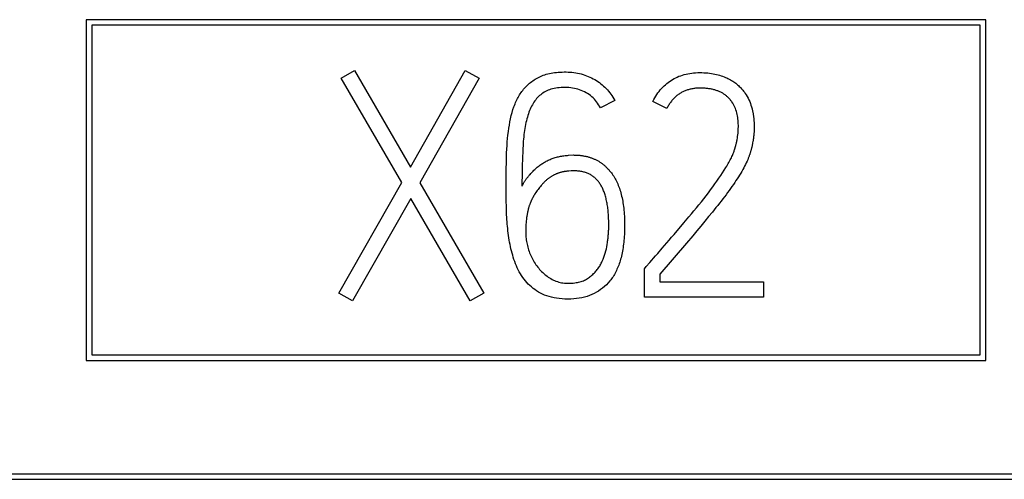
# Model space of a CAD drawing. Extents: x 0 to 594, y 0 to 420.
# Drawn here: x 448 to 457, y 111 to 116 of the extents above; entities that cross this region are included whole.
import ezdxf

# ---------------------------------------------------------------- set-up
doc = ezdxf.new("R2010")
doc.units = 0
doc.header["$LTSCALE"] = 32.67
doc.layers.add('15000_BACK', color=7, linetype='CONTINUOUS')
doc.layers.add('15500_BACK_LABELING', color=7, linetype='CONTINUOUS')

msp = doc.modelspace()

# ---------------------------------------------------------------- linework, layer by layer
at = {"layer": '15000_BACK', "linetype": 'CONTINUOUS'}
for p, q in [((456.771, 115.5981), (448.721, 115.5981)), ((448.721, 115.5981), (448.721, 112.5481)), ((456.721, 115.5481), (448.771, 115.5481)), ((448.771, 115.5481), (448.771, 112.5981)), ((456.721, 112.5981), (456.721, 115.5481)), ((456.771, 112.5481), (456.771, 115.5981)), ((448.721, 112.5481), (456.771, 112.5481)), ((448.771, 112.5981), (456.721, 112.5981)), ((397.306, 111.4831), (549.356, 111.4831)), ((397.356, 111.5331), (549.306, 111.5331))]:
    msp.add_line(p, q, dxfattribs=at)
at = {"layer": '15500_BACK_LABELING', "linetype": 'CONTINUOUS'}
for p, q in [((451.0033, 115.0745), (451.1222, 115.1436)), ((451.1222, 115.1436), (451.6216, 114.2785)), ((451.6216, 114.2785), (452.1128, 115.1436)), ((452.1128, 115.1436), (452.2378, 115.0745)), ((451.5439, 114.1398), (451.0033, 115.0745)), ((452.2378, 115.0745), (451.7049, 114.1368)), ((453.4499, 114.8749), (453.3224, 114.8083)), ((453.9162, 114.8027), (453.7913, 114.8662)), ((450.981, 113.1492), (451.5439, 114.1398)), ((451.7049, 114.1368), (452.2794, 113.1492)), ((451.6246, 113.9981), (451.1029, 113.0796)), ((452.157, 113.0796), (451.6246, 113.9981)), ((454.3242, 113.8756), (454.2908, 113.8347)), ((454.3567, 113.9157), (454.3242, 113.8756)), ((454.0693, 113.7797), (454.1142, 113.8331)), ((454.2565, 113.7931), (454.2213, 113.7508)), ((454.2908, 113.8347), (454.2565, 113.7931)), ((454.1853, 113.7077), (454.1483, 113.6638)), ((454.2213, 113.7508), (454.1853, 113.7077)), ((454.0914, 113.5967), (453.8548, 113.3184)), ((454.1483, 113.6638), (454.0914, 113.5967)), ((453.7328, 113.388), (453.764, 113.4239)), ((453.764, 113.4239), (453.8165, 113.4843)), ((453.7161, 113.3681), (453.7328, 113.388)), ((453.7161, 113.1131), (453.7161, 113.3681)), ((453.8548, 113.3184), (453.8548, 113.2518)), ((453.8548, 113.2518), (454.7819, 113.2518)), ((454.7819, 113.2518), (454.7819, 113.1131)), ((451.1029, 113.0796), (450.981, 113.1492)), ((452.2794, 113.1492), (452.157, 113.0796)), ((454.7819, 113.1131), (453.7161, 113.1131))]:
    msp.add_line(p, q, dxfattribs=at)
for points in [[(452.4816, 113.8929), (452.4809, 113.9305), (452.4803, 113.9673), (452.4798, 114.0034), (452.4794, 114.0386), (452.4792, 114.0732), (452.4791, 114.1069), (452.4791, 114.1403), (452.4793, 114.1737), (452.4796, 114.207), (452.4799, 114.2404), (452.4803, 114.2738), (452.4808, 114.3072), (452.4813, 114.3406), (452.482, 114.3739), (452.4831, 114.4068), (452.4847, 114.4393), (452.4867, 114.4714), (452.4891, 114.5031), (452.4919, 114.5344), (452.495, 114.5653), (452.4985, 114.5957), (452.5026, 114.6257), (452.5072, 114.6551), (452.5125, 114.6838), (452.5184, 114.7119), (452.5249, 114.7395), (452.5321, 114.7665), (452.54, 114.7929), (452.5485, 114.8187), (452.5531, 114.8313), (452.558, 114.8437), (452.5631, 114.8559), (452.5684, 114.8678), (452.5739, 114.8796), (452.5797, 114.8911), (452.5858, 114.9024), (452.5921, 114.9134), (452.5986, 114.9243), (452.6054, 114.9349), (452.6124, 114.9454), (452.6196, 114.9556), (452.6271, 114.9656), (452.6348, 114.9753), (452.6428, 114.9849), (452.6511, 114.9941), (452.6597, 115.0031), (452.6686, 115.0119), (452.6778, 115.0203), (452.6873, 115.0285), (452.6971, 115.0365), (452.7072, 115.0441), (452.7176, 115.0515), (452.7282, 115.0586), (452.7392, 115.0655), (452.7504, 115.0721), (452.7619, 115.0783), (452.7737, 115.0844), (452.7858, 115.0901), (452.7983, 115.0955), (452.8111, 115.1004), (452.8244, 115.105), (452.8381, 115.1092), (452.8522, 115.113), (452.8667, 115.1164), (452.8817, 115.1194), (452.897, 115.122), (452.9127, 115.1243), (452.9288, 115.1261), (452.9453, 115.1276), (452.9622, 115.1287), (452.9795, 115.1295), (452.9972, 115.1298), (453.0152, 115.1298), (453.0331, 115.1293), (453.0507, 115.1284), (453.068, 115.1269), (453.0852, 115.1249), (453.102, 115.1224), (453.1187, 115.1194), (453.1351, 115.1159), (453.1513, 115.1119), (453.1673, 115.1074), (453.183, 115.1024), (453.1985, 115.0968), (453.2138, 115.0908), (453.2289, 115.0843), (453.2437, 115.0772), (453.2583, 115.0696), (453.2727, 115.0615), (453.2868, 115.053), (453.3004, 115.044), (453.3137, 115.0346), (453.3266, 115.0249), (453.3391, 115.0147), (453.3512, 115.0041), (453.3629, 114.993), (453.3742, 114.9816), (453.3851, 114.9697), (453.3956, 114.9574), (453.4057, 114.9447), (453.4153, 114.9316), (453.4246, 114.9181), (453.4334, 114.9041), (453.4419, 114.8897), (453.4499, 114.8749)], [(453.7913, 114.8662), (453.7998, 114.8825), (453.8086, 114.8983), (453.8178, 114.9135), (453.8273, 114.9282), (453.8372, 114.9424), (453.8474, 114.956), (453.8579, 114.9691), (453.8688, 114.9817), (453.88, 114.9937), (453.8915, 115.0052), (453.9034, 115.0162), (453.9156, 115.0266), (453.9282, 115.0366), (453.9411, 115.0459), (453.9543, 115.0548), (453.9678, 115.0631), (453.9817, 115.0709), (453.9959, 115.0782), (454.0105, 115.0849), (454.0254, 115.0911), (454.0407, 115.0967), (454.0562, 115.1019), (454.0721, 115.1065), (454.0884, 115.1106), (454.105, 115.1141), (454.1219, 115.1171), (454.1392, 115.1196), (454.1568, 115.1216), (454.1747, 115.123), (454.193, 115.1239), (454.2116, 115.1243), (454.2303, 115.1242), (454.2484, 115.1236), (454.2661, 115.1226), (454.2832, 115.1213), (454.2998, 115.1194), (454.3159, 115.1172), (454.3316, 115.1145), (454.3467, 115.1114), (454.3614, 115.1079), (454.3756, 115.1041), (454.3894, 115.1), (454.4028, 115.0958), (454.4158, 115.0913), (454.4284, 115.0866), (454.4407, 115.0818), (454.4525, 115.0767), (454.464, 115.0714), (454.4752, 115.0658), (454.4859, 115.0601), (454.4962, 115.0542), (454.5062, 115.0481), (454.5157, 115.0419), (454.5249, 115.0355), (454.5336, 115.0289), (454.542, 115.0222), (454.55, 115.0153), (454.5577, 115.0081), (454.5651, 115.001), (454.5721, 114.9938), (454.5789, 114.9867), (454.5853, 114.9797), (454.5915, 114.9726), (454.5974, 114.9657), (454.6029, 114.9587), (454.6083, 114.9518), (454.6133, 114.9449), (454.6182, 114.938), (454.6274, 114.924), (454.636, 114.9096), (454.644, 114.8949), (454.6514, 114.8799), (454.6581, 114.8647), (454.6643, 114.8492), (454.6698, 114.8334), (454.6748, 114.8174), (454.6792, 114.8012)], [(453.3224, 114.8083), (453.3147, 114.8228), (453.3065, 114.8368), (453.2977, 114.8501), (453.2884, 114.863), (453.2786, 114.8752), (453.2682, 114.8869), (453.2572, 114.898), (453.2457, 114.9085), (453.2337, 114.9184), (453.2211, 114.9278), (453.208, 114.9366), (453.1944, 114.9447), (453.1804, 114.9523), (453.166, 114.9591), (453.1512, 114.9653), (453.1362, 114.9708), (453.1208, 114.9757), (453.1051, 114.9799), (453.0891, 114.9834), (453.0728, 114.9863), (453.0561, 114.9885), (453.0392, 114.9901), (453.0219, 114.991), (453.0044, 114.9912), (452.9871, 114.9909), (452.9703, 114.9901), (452.954, 114.9888), (452.9382, 114.987), (452.9229, 114.9847), (452.9081, 114.9819), (452.8938, 114.9786), (452.88, 114.9749), (452.8667, 114.9706), (452.8539, 114.9658), (452.8416, 114.9605), (452.8299, 114.9547), (452.8186, 114.9485), (452.8078, 114.9417), (452.7975, 114.9344), (452.7877, 114.9267), (452.7782, 114.9185), (452.769, 114.9098), (452.7601, 114.9007), (452.7515, 114.8911), (452.7433, 114.881), (452.7353, 114.8705), (452.7277, 114.8596), (452.7203, 114.8482), (452.7133, 114.8363), (452.7066, 114.824), (452.7002, 114.8113), (452.6941, 114.7981), (452.6884, 114.7844), (452.6829, 114.7703), (452.6778, 114.7558), (452.6729, 114.7408), (452.6683, 114.7255), (452.664, 114.7097), (452.6599, 114.6935), (452.656, 114.6769), (452.6524, 114.6599), (452.649, 114.6425), (452.6459, 114.6247), (452.643, 114.6065), (452.6404, 114.5879), (452.638, 114.5689), (452.6358, 114.5495), (452.634, 114.5297), (452.6323, 114.5095), (452.6309, 114.4889), (452.6297, 114.4679), (452.6286, 114.4464), (452.6276, 114.4247), (452.6266, 114.4025), (452.6256, 114.3799), (452.6248, 114.357), (452.624, 114.3337), (452.6232, 114.3099), (452.6226, 114.2858), (452.622, 114.2613), (452.6215, 114.2365), (452.6211, 114.2112), (452.6207, 114.1855), (452.6205, 114.1595), (452.6204, 114.1331), (452.6203, 114.1063)], [(454.5456, 114.5249), (454.5482, 114.5388), (454.5504, 114.5528), (454.5523, 114.5669), (454.5538, 114.581), (454.555, 114.5951), (454.5559, 114.6094), (454.5565, 114.6237), (454.5568, 114.6381), (454.5567, 114.6525), (454.5563, 114.6669), (454.5555, 114.6812), (454.5543, 114.6953), (454.5528, 114.7094), (454.5508, 114.7233), (454.5485, 114.737), (454.5457, 114.7506), (454.5426, 114.7641), (454.539, 114.7773), (454.5349, 114.7902), (454.5302, 114.8028), (454.525, 114.8152), (454.5193, 114.8273), (454.513, 114.8391), (454.5062, 114.8507), (454.4988, 114.862), (454.4949, 114.8675), (454.4909, 114.873), (454.4868, 114.8783), (454.4825, 114.8835), (454.4782, 114.8885), (454.4737, 114.8934), (454.4691, 114.8982), (454.4644, 114.9029), (454.4595, 114.9074), (454.4546, 114.9118), (454.4495, 114.9161), (454.4443, 114.9202), (454.439, 114.9243), (454.4336, 114.9282), (454.428, 114.9319), (454.4224, 114.9355), (454.4166, 114.939), (454.4107, 114.9424), (454.4047, 114.9457), (454.3986, 114.9488), (454.3923, 114.9518), (454.386, 114.9547), (454.3795, 114.9574), (454.3729, 114.96), (454.3662, 114.9625), (454.3594, 114.9648), (454.3525, 114.9671), (454.3454, 114.9692), (454.3383, 114.9711), (454.331, 114.973), (454.3236, 114.9747), (454.3161, 114.9763), (454.3085, 114.9778), (454.3008, 114.9791), (454.2929, 114.9803), (454.285, 114.9814), (454.2769, 114.9824), (454.2687, 114.9832), (454.2604, 114.9839), (454.252, 114.9845), (454.2434, 114.985), (454.2348, 114.9853), (454.226, 114.9855), (454.2172, 114.9856), (454.2082, 114.9856), (454.1994, 114.9853), (454.1907, 114.9849), (454.1821, 114.9844), (454.1736, 114.9836), (454.1652, 114.9827), (454.1569, 114.9816), (454.1488, 114.9803), (454.1407, 114.9789), (454.1327, 114.9772), (454.1248, 114.9754), (454.1171, 114.9735), (454.1094, 114.9713), (454.1019, 114.969), (454.0944, 114.9665), (454.0871, 114.9638), (454.0798, 114.961), (454.0727, 114.958), (454.0657, 114.9548), (454.0588, 114.9514), (454.052, 114.9479), (454.0452, 114.9442), (454.0386, 114.9403), (454.0322, 114.9362), (454.0258, 114.932), (454.0195, 114.9276), (454.0133, 114.923), (454.0072, 114.9182), (454.0013, 114.9133), (453.9954, 114.9082), (453.9897, 114.9029), (453.984, 114.8974), (453.9785, 114.8918), (453.9731, 114.886), (453.9677, 114.88), (453.9625, 114.8739), (453.9574, 114.8675), (453.9524, 114.861), (453.9475, 114.8544), (453.9427, 114.8475), (453.938, 114.8405), (453.9335, 114.8333), (453.929, 114.8259), (453.9246, 114.8184), (453.9204, 114.8106), (453.9162, 114.8027)], [(454.6792, 114.8012), (454.6809, 114.7944), (454.6824, 114.7875), (454.6839, 114.7806), (454.6853, 114.7737), (454.6866, 114.7668), (454.6879, 114.76), (454.6891, 114.7531), (454.6902, 114.7462), (454.6913, 114.7393), (454.6923, 114.7324), (454.6932, 114.7255), (454.694, 114.7185), (454.6948, 114.7116), (454.6955, 114.7047), (454.6961, 114.6978), (454.6967, 114.6909), (454.6972, 114.684), (454.6976, 114.677), (454.6979, 114.6701), (454.6982, 114.6632), (454.6984, 114.6563), (454.6985, 114.6493), (454.6985, 114.6424), (454.6985, 114.6355), (454.6983, 114.6217), (454.6979, 114.6079), (454.6972, 114.5942), (454.6963, 114.5806), (454.6958, 114.5738), (454.6952, 114.567), (454.6945, 114.5603), (454.6938, 114.5535), (454.693, 114.5468), (454.6922, 114.54), (454.6913, 114.5333), (454.6903, 114.5266), (454.6893, 114.5199), (454.6882, 114.5133), (454.6871, 114.5066), (454.6848, 114.4942)], [(454.5182, 114.4197), (454.5195, 114.4237), (454.5208, 114.4277), (454.5222, 114.4317), (454.5234, 114.4358), (454.5247, 114.4399), (454.526, 114.444), (454.5272, 114.4482), (454.5285, 114.4524), (454.5297, 114.4566), (454.5309, 114.4609), (454.5321, 114.4653), (454.5333, 114.4696), (454.5344, 114.474), (454.5355, 114.4785), (454.5366, 114.4829), (454.5377, 114.4874), (454.5388, 114.492), (454.5398, 114.4966), (454.5409, 114.5012), (454.5419, 114.5059), (454.5429, 114.5106), (454.5438, 114.5153), (454.5447, 114.5201), (454.5456, 114.5249)], [(454.6848, 114.4942), (454.6837, 114.4885), (454.6826, 114.4828), (454.6815, 114.4772), (454.6803, 114.4715), (454.6791, 114.466), (454.6778, 114.4604), (454.6765, 114.455), (454.6752, 114.4495), (454.6739, 114.4441), (454.6725, 114.4387), (454.671, 114.4334), (454.6696, 114.4281), (454.6681, 114.4228), (454.6666, 114.4176), (454.665, 114.4124), (454.6634, 114.4073), (454.6618, 114.4022), (454.6601, 114.3971), (454.6584, 114.3921), (454.6567, 114.3871), (454.6549, 114.3822), (454.6531, 114.3773)], [(452.6924, 114.2119), (452.6993, 114.2199), (452.7063, 114.2277), (452.7133, 114.2353), (452.7204, 114.2427), (452.7276, 114.2499), (452.7349, 114.2569), (452.7423, 114.2638), (452.7498, 114.2704), (452.7574, 114.2769), (452.7651, 114.2832), (452.7728, 114.2893), (452.7807, 114.2952), (452.7886, 114.3009), (452.7966, 114.3064), (452.8047, 114.3118), (452.8129, 114.3169), (452.8212, 114.3219), (452.8296, 114.3267), (452.8381, 114.3312), (452.8467, 114.3357), (452.8553, 114.3399), (452.8641, 114.3439), (452.8729, 114.3477), (452.8819, 114.3514), (452.8909, 114.3548), (452.9, 114.3581), (452.9092, 114.3612), (452.9185, 114.3641), (452.9279, 114.3668), (452.9373, 114.3693), (452.9469, 114.3717), (452.9566, 114.3738), (452.9663, 114.3758), (452.9762, 114.3775), (452.9861, 114.3791), (452.9961, 114.3805), (453.0062, 114.3817), (453.0164, 114.3827), (453.0267, 114.3835), (453.0371, 114.3842), (453.0785, 114.3867)], [(453.0785, 114.3867), (453.0861, 114.3866), (453.0936, 114.3865), (453.1011, 114.3863), (453.1085, 114.386), (453.1159, 114.3855), (453.1231, 114.385), (453.1303, 114.3845), (453.1375, 114.3838), (453.1446, 114.383), (453.1516, 114.3821), (453.1586, 114.3812), (453.1655, 114.3801), (453.1723, 114.379), (453.1791, 114.3777), (453.1858, 114.3764), (453.1925, 114.375), (453.1991, 114.3735), (453.2056, 114.3719), (453.2121, 114.3702), (453.2185, 114.3684), (453.2248, 114.3665), (453.2311, 114.3646), (453.2373, 114.3625), (453.2434, 114.3603), (453.2495, 114.3581), (453.2556, 114.3558), (453.2615, 114.3533), (453.2674, 114.3508), (453.2733, 114.3482), (453.279, 114.3455), (453.2847, 114.3427), (453.2904, 114.3398), (453.296, 114.3368), (453.3015, 114.3337), (453.3069, 114.3306), (453.3123, 114.3273), (453.3177, 114.324), (453.3229, 114.3205), (453.3282, 114.317), (453.3333, 114.3134), (453.3384, 114.3097), (453.3434, 114.3058), (453.3483, 114.3019), (453.3532, 114.2979), (453.3581, 114.2938), (453.3628, 114.2897), (453.3675, 114.2854), (453.3722, 114.281)], [(454.1142, 113.8331), (454.1368, 113.8601), (454.1595, 113.8872), (454.1822, 113.9146), (454.2044, 113.9418), (454.2261, 113.9688), (454.2474, 113.9957), (454.2682, 114.0224), (454.2885, 114.0489), (454.3083, 114.0753), (454.3276, 114.1015), (454.3464, 114.1274), (454.3645, 114.153), (454.382, 114.1782), (454.3989, 114.2031), (454.4151, 114.2276), (454.4306, 114.2517), (454.4455, 114.2754), (454.4526, 114.287), (454.4594, 114.2984), (454.4659, 114.3096), (454.4721, 114.3206), (454.478, 114.3315), (454.4836, 114.3421), (454.4889, 114.3525), (454.494, 114.3627), (454.4987, 114.3727), (454.5032, 114.3825), (454.5074, 114.3921), (454.5113, 114.4015), (454.5149, 114.4107), (454.5182, 114.4197)], [(454.6531, 114.3773), (454.6461, 114.3588), (454.6404, 114.3448), (454.6343, 114.3306), (454.6277, 114.3161), (454.6206, 114.3013), (454.613, 114.2863), (454.605, 114.271), (454.5965, 114.2555), (454.5875, 114.2397), (454.5781, 114.2237), (454.5682, 114.2074), (454.5579, 114.1908), (454.547, 114.174), (454.5357, 114.1569), (454.5241, 114.1396), (454.5121, 114.1221), (454.4997, 114.1044), (454.487, 114.0865), (454.4739, 114.0684), (454.4605, 114.05), (454.4467, 114.0314), (454.4326, 114.0127), (454.4181, 113.9937), (454.4033, 113.9745), (454.3881, 113.9551), (454.3726, 113.9355), (454.3567, 113.9157)], [(453.3722, 114.281), (453.3807, 114.2728), (453.3891, 114.2642), (453.3972, 114.2554), (453.4051, 114.2463), (453.4128, 114.2369), (453.4202, 114.2273), (453.4275, 114.2173), (453.4345, 114.2071), (453.4412, 114.1965), (453.4478, 114.1857), (453.4541, 114.1746), (453.4602, 114.1632), (453.466, 114.1515), (453.4716, 114.1396), (453.477, 114.1273), (453.4822, 114.1148), (453.4872, 114.102), (453.4919, 114.0889), (453.4964, 114.0755), (453.5006, 114.0618), (453.5047, 114.0479), (453.5085, 114.0336), (453.5121, 114.0191), (453.5155, 114.0043), (453.5186, 113.9892), (453.5215, 113.9738), (453.5242, 113.9581), (453.5266, 113.9421), (453.5289, 113.9259), (453.5309, 113.9094), (453.5326, 113.8926), (453.5342, 113.8755), (453.5355, 113.8581), (453.5366, 113.8404), (453.5375, 113.8224), (453.5381, 113.8042), (453.5386, 113.7857), (453.5388, 113.7668), (453.5387, 113.7478), (453.5385, 113.7291), (453.5381, 113.7106), (453.5374, 113.6924), (453.5366, 113.6745), (453.5355, 113.6569), (453.5342, 113.6396), (453.5328, 113.6225), (453.5311, 113.6057), (453.5292, 113.5892), (453.5271, 113.573), (453.5248, 113.5571), (453.5223, 113.5414), (453.5195, 113.526), (453.5166, 113.5109), (453.5135, 113.4961), (453.5101, 113.4816), (453.5066, 113.4673), (453.5028, 113.4534), (453.4989, 113.4397), (453.4947, 113.4263), (453.4903, 113.4131), (453.4857, 113.4003), (453.4809, 113.3877), (453.4759, 113.3755), (453.4707, 113.3635), (453.4652, 113.3517), (453.4596, 113.3403), (453.4538, 113.3292), (453.4477, 113.3183), (453.4415, 113.3077), (453.435, 113.2974), (453.4283, 113.2874), (453.4214, 113.2777), (453.4143, 113.2682), (453.407, 113.259), (453.3918, 113.2415), (453.376, 113.2249), (453.3595, 113.2094), (453.3423, 113.1949), (453.3244, 113.1814), (453.3059, 113.1688), (453.2867, 113.1573), (453.2668, 113.1468), (453.2462, 113.1373), (453.225, 113.1288), (453.2031, 113.1213), (453.1806, 113.1148), (453.1573, 113.1093), (453.1334, 113.1048), (453.1089, 113.1014), (453.0836, 113.0989), (453.0577, 113.0974), (453.0312, 113.0969), (453.0047, 113.0973), (452.979, 113.0987), (452.9542, 113.1009), (452.9302, 113.104), (452.9071, 113.1079), (452.8848, 113.1128), (452.8633, 113.1185), (452.8426, 113.1251), (452.8228, 113.1326), (452.8038, 113.1409), (452.7856, 113.15), (452.768, 113.1598), (452.7511, 113.1702), (452.7349, 113.1812), (452.7192, 113.1929), (452.7042, 113.2051), (452.6899, 113.218), (452.6761, 113.2315), (452.663, 113.2456), (452.6505, 113.2602), (452.6386, 113.2754), (452.6273, 113.2911), (452.6164, 113.3072), (452.6061, 113.3238), (452.5963, 113.3408), (452.5871, 113.3582), (452.5783, 113.376), (452.5701, 113.3943), (452.5624, 113.4131), (452.5553, 113.4323), (452.5487, 113.452)], [(452.6203, 114.1063), (452.6227, 114.1111), (452.6251, 114.116), (452.6276, 114.1208), (452.6301, 114.1255), (452.6327, 114.1302), (452.6354, 114.1349), (452.6381, 114.1395), (452.6408, 114.1441), (452.6436, 114.1486), (452.6465, 114.1531), (452.6494, 114.1575), (452.6524, 114.162), (452.6554, 114.1663), (452.6585, 114.1707), (452.6616, 114.175), (452.6648, 114.1792), (452.6681, 114.1835), (452.6714, 114.1876), (452.6748, 114.1918), (452.6782, 114.1959), (452.6817, 114.2), (452.6852, 114.204), (452.6888, 114.208), (452.6924, 114.2119)], [(453.0836, 114.245), (453.0609, 114.2437), (453.0382, 114.2423), (453.0326, 114.242), (453.0269, 114.2415), (453.0214, 114.2409), (453.0158, 114.2403), (453.0103, 114.2396), (453.0048, 114.2388), (452.9994, 114.2379), (452.994, 114.237), (452.9886, 114.2359), (452.9833, 114.2348), (452.978, 114.2336), (452.9728, 114.2323), (452.9675, 114.231), (452.9624, 114.2295), (452.9572, 114.228), (452.9521, 114.2264), (452.947, 114.2247), (452.942, 114.2229), (452.937, 114.221), (452.932, 114.2191), (452.9271, 114.2171), (452.9222, 114.215), (452.9173, 114.2128), (452.9125, 114.2105), (452.9077, 114.2082), (452.903, 114.2057), (452.8983, 114.2032), (452.8936, 114.2006), (452.889, 114.1979), (452.8844, 114.1952), (452.8798, 114.1924), (452.8753, 114.1894), (452.8708, 114.1864), (452.8663, 114.1833), (452.8619, 114.1802), (452.8575, 114.1769), (452.8532, 114.1736), (452.8489, 114.1702), (452.8446, 114.1667), (452.8404, 114.1631), (452.8362, 114.1595), (452.8321, 114.1557), (452.8279, 114.1519), (452.8239, 114.148), (452.8198, 114.144), (452.8158, 114.14), (452.8118, 114.1358), (452.8079, 114.1316), (452.804, 114.1273), (452.8002, 114.1229), (452.7926, 114.114), (452.7852, 114.105), (452.778, 114.096), (452.7709, 114.087), (452.7641, 114.0779), (452.7574, 114.0688), (452.751, 114.0597), (452.7447, 114.0505), (452.7363, 114.0376)], [(453.3859, 113.6044), (453.3871, 113.614), (453.3882, 113.6235), (453.3893, 113.6329), (453.3903, 113.6422), (453.3912, 113.6514), (453.3921, 113.6604), (453.3929, 113.6692), (453.3936, 113.678), (453.3943, 113.6866), (453.3948, 113.6951), (453.3953, 113.7035), (453.3958, 113.7117), (453.3962, 113.7198), (453.3965, 113.7278), (453.3967, 113.7357), (453.3969, 113.7434), (453.397, 113.751), (453.397, 113.7584), (453.397, 113.7731), (453.3968, 113.7875), (453.3965, 113.8017), (453.396, 113.8157), (453.3954, 113.8294), (453.3947, 113.843), (453.3938, 113.8563), (453.3928, 113.8694), (453.3916, 113.8822), (453.3903, 113.8948), (453.3889, 113.9072), (453.3874, 113.9194), (453.3857, 113.9313), (453.3838, 113.9431), (453.3819, 113.9545), (453.3798, 113.9658), (453.3775, 113.9769), (453.3751, 113.9877), (453.3726, 113.9983), (453.37, 114.0086), (453.3672, 114.0188), (453.3642, 114.0287), (453.3612, 114.0383), (453.358, 114.0478), (453.3546, 114.057), (453.3512, 114.066), (453.3475, 114.0748), (453.3438, 114.0834), (453.3399, 114.0917), (453.3359, 114.0998), (453.3317, 114.1076), (453.3274, 114.1153), (453.323, 114.1227), (453.3184, 114.1299), (453.3137, 114.1369), (453.3088, 114.1436), (453.3038, 114.1501), (453.2987, 114.1564), (453.2934, 114.1624), (453.288, 114.1683), (453.2825, 114.1739), (453.2768, 114.1792), (453.2709, 114.1844), (453.2649, 114.1893), (453.2588, 114.1941), (453.2525, 114.1986), (453.246, 114.2029), (453.2394, 114.207), (453.2326, 114.2109), (453.2257, 114.2146), (453.2186, 114.218), (453.2113, 114.2213), (453.2039, 114.2244), (453.1963, 114.2272), (453.1886, 114.2298), (453.1807, 114.2322), (453.1727, 114.2344), (453.1645, 114.2364), (453.1561, 114.2382), (453.1476, 114.2398), (453.1389, 114.2412), (453.1301, 114.2423), (453.1211, 114.2433), (453.112, 114.244), (453.1027, 114.2445), (453.0932, 114.2449), (453.0836, 114.245)], [(452.7363, 114.0376), (452.7339, 114.0339), (452.7316, 114.0302), (452.7293, 114.0264), (452.727, 114.0226), (452.7248, 114.0187), (452.7226, 114.0149), (452.7204, 114.0109), (452.7183, 114.007), (452.7162, 114.003), (452.7141, 113.9989), (452.712, 113.9948), (452.71, 113.9907), (452.7079, 113.9866), (452.706, 113.9823), (452.704, 113.9781), (452.7021, 113.9738), (452.7002, 113.9695), (452.6983, 113.9651), (452.6964, 113.9607), (452.6946, 113.9562), (452.6928, 113.9517), (452.691, 113.9472), (452.6893, 113.9426), (452.6876, 113.9379), (452.686, 113.9331), (452.6844, 113.9283), (452.6828, 113.9235), (452.6813, 113.9185), (452.6799, 113.9135), (452.6784, 113.9085), (452.6771, 113.9034), (452.6757, 113.8982), (452.6744, 113.8929), (452.6732, 113.8876), (452.6719, 113.8823), (452.6707, 113.8769), (452.6696, 113.8714), (452.6685, 113.8659), (452.6674, 113.8603), (452.6664, 113.8547), (452.6654, 113.849), (452.6644, 113.8433), (452.6635, 113.8375)], [(452.5487, 113.452), (452.5428, 113.4706), (452.5371, 113.4893), (452.5318, 113.5083), (452.5268, 113.5274), (452.5221, 113.5467), (452.5176, 113.5661), (452.5135, 113.5858), (452.5097, 113.6056), (452.5062, 113.6256), (452.5029, 113.6458), (452.5, 113.6661), (452.4973, 113.6866), (452.4949, 113.7071), (452.4926, 113.7276), (452.4905, 113.7482), (452.4886, 113.7688), (452.487, 113.7895), (452.4855, 113.8101), (452.4842, 113.8308), (452.4832, 113.8515), (452.4823, 113.8722), (452.4816, 113.8929)], [(452.6635, 113.8375), (452.6621, 113.8281), (452.6608, 113.8185), (452.6597, 113.8087), (452.6586, 113.7987), (452.6577, 113.7885), (452.6568, 113.778), (452.6561, 113.7674), (452.6555, 113.7566), (452.655, 113.7456), (452.6545, 113.7343), (452.6542, 113.7229), (452.654, 113.7113), (452.6539, 113.6995), (452.6538, 113.6874), (452.6541, 113.6753), (452.6547, 113.6631), (452.6556, 113.6508), (452.6569, 113.6385), (452.6585, 113.626), (452.6605, 113.6135), (452.6628, 113.6009), (452.6654, 113.5882), (452.6684, 113.5755), (452.6718, 113.5627), (452.6755, 113.5497), (452.6796, 113.5367), (452.684, 113.5238), (452.6888, 113.5109), (452.6938, 113.4983), (452.6992, 113.4859), (452.7049, 113.4736), (452.7109, 113.4616), (452.7172, 113.4497), (452.7238, 113.4381), (452.7307, 113.4267), (452.738, 113.4154), (452.7455, 113.4044), (452.7533, 113.3936), (452.7614, 113.3831), (452.7698, 113.3729), (452.7784, 113.3629), (452.7873, 113.3533), (452.7964, 113.3439), (452.8057, 113.3349), (452.8153, 113.3261), (452.8251, 113.3177), (452.8352, 113.3095), (452.8456, 113.3017), (452.8562, 113.2941), (452.8671, 113.2868), (452.8782, 113.2799), (452.8895, 113.2734), (452.901, 113.2674), (452.9127, 113.262), (452.9247, 113.2571), (452.9368, 113.2528), (452.9491, 113.2491), (452.9616, 113.2458), (452.9743, 113.2432), (452.9873, 113.2411), (453.0004, 113.2395), (453.0138, 113.2385), (453.0273, 113.2381), (453.0409, 113.2382), (453.0542, 113.2386), (453.0672, 113.2394), (453.0798, 113.2405), (453.0922, 113.2419), (453.1042, 113.2437), (453.1159, 113.2458), (453.1273, 113.2483), (453.1384, 113.2511), (453.1491, 113.2543), (453.1596, 113.2578), (453.1697, 113.2616), (453.1795, 113.2658), (453.189, 113.2703), (453.1982, 113.2752), (453.207, 113.2804), (453.2156, 113.286), (453.2238, 113.2919), (453.2318, 113.2981), (453.2395, 113.3045), (453.247, 113.3111), (453.2543, 113.3178), (453.2614, 113.3246), (453.2683, 113.3316), (453.275, 113.3388), (453.2814, 113.3461), (453.2877, 113.3535), (453.2937, 113.3611), (453.2996, 113.3688), (453.3052, 113.3767), (453.3106, 113.3847), (453.3158, 113.3929), (453.3208, 113.4012), (453.3256, 113.4096), (453.3301, 113.4183), (453.3345, 113.427), (453.3386, 113.4359), (453.3464, 113.4539), (453.3536, 113.4721), (453.3601, 113.4904), (453.366, 113.5089), (453.3713, 113.5277), (453.3759, 113.5466), (453.3799, 113.5656), (453.3832, 113.5849), (453.3859, 113.6044)], [(453.8759, 113.5525), (453.8965, 113.5764), (453.9173, 113.6006), (453.9383, 113.6251), (453.9596, 113.65), (453.9811, 113.6754), (454.0693, 113.7797)], [(453.8165, 113.4843), (453.8356, 113.5062), (453.8759, 113.5525)]]:
    msp.add_lwpolyline(points, dxfattribs=at)

doc.saveas('drawing.dxf')
